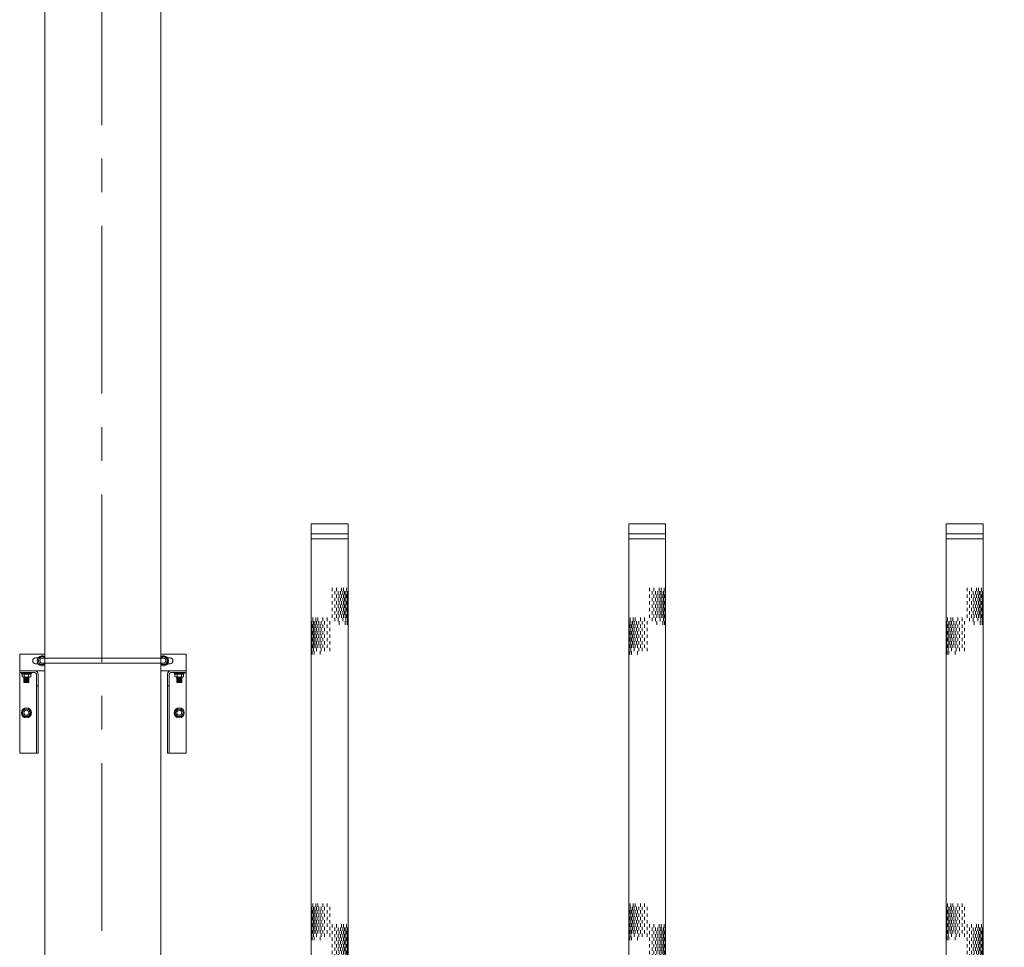
# Model space of a CAD drawing. Units: millimetres. Extents: x 581686 to 939849, y -921753 to 15912.
# Drawn here: x 831715 to 833576, y -409937 to -408183 of the extents above; entities that cross this region are included whole.
import ezdxf

# ---------------------------------------------------------------- set-up
doc = ezdxf.new("R2010")
doc.units = ezdxf.units.MM
doc.linetypes.add('CENTER', pattern=[50.8, 31.75, -6.35, 6.35, -6.35])
for name, color, linetype, lineweight in [('CROSSHATCH', 9, 'Continuous', 13), ('DIFFUSERS', 9, 'Continuous', 13), ('中心线', 1, 'CENTER', 15), ('设备', 6, 'Continuous', 15)]:
    doc.layers.add(name, color=color, linetype=linetype, lineweight=lineweight)

# ---------------------------------------------------------------- blocks, each defined once
blk = doc.blocks.new('ENDU2')
at = {"layer": 'CROSSHATCH'}
for p, q in [((-40.519, 1.262), (-40.769, 1.262)), ((-40.519, 1.038), (-40.769, 1.038)), ((-40.519, 0.887), (-40.769, 0.887)), ((-40.269, 1.337), (-40.519, 1.337)), ((-40.269, 1.212), (-40.519, 1.212)), ((-40.269, 1.1), (-40.519, 1.1)), ((-40.269, 0.975), (-40.519, 0.975)), ((-40.269, 0.8), (-40.519, 0.8)), ((-40.019, 1.3), (-40.269, 1.3)), ((-40.019, 1.262), (-40.269, 1.262)), ((-40.019, 1.163), (-40.269, 1.163)), ((-40.019, 1.038), (-40.269, 1.038)), ((-40.019, 0.887), (-40.269, 0.887)), ((-39.769, 1.337), (-40.019, 1.337)), ((-39.769, 1.212), (-40.019, 1.212)), ((-39.769, 1.1), (-40.019, 1.1)), ((-39.769, 0.975), (-40.019, 0.975)), ((-39.769, 0.8), (-40.019, 0.8)), ((-39.519, 1.3), (-39.769, 1.3)), ((-39.519, 1.262), (-39.769, 1.262)), ((-39.519, 1.163), (-39.769, 1.163)), ((-39.519, 1.038), (-39.769, 1.038)), ((-39.519, 0.887), (-39.769, 0.887)), ((-39.269, 1.337), (-39.519, 1.337)), ((-39.269, 1.212), (-39.519, 1.212)), ((-39.269, 1.1), (-39.519, 1.1)), ((-39.269, 0.975), (-39.519, 0.975)), ((-39.269, 0.8), (-39.519, 0.8)), ((-39.019, 1.3), (-39.269, 1.3)), ((-39.019, 1.262), (-39.269, 1.262)), ((-39.019, 1.163), (-39.269, 1.163)), ((-39.019, 1.038), (-39.269, 1.038)), ((-39.019, 0.887), (-39.269, 0.887)), ((-38.769, 1.337), (-39.019, 1.337)), ((-38.769, 1.212), (-39.019, 1.212)), ((-38.769, 1.1), (-39.019, 1.1)), ((-38.769, 0.975), (-39.019, 0.975)), ((-38.769, 0.8), (-39.019, 0.8)), ((-38.519, 1.3), (-38.769, 1.3)), ((-38.519, 1.262), (-38.769, 1.262)), ((-38.519, 1.163), (-38.769, 1.163)), ((-38.519, 1.038), (-38.769, 1.038)), ((-38.519, 0.887), (-38.769, 0.887)), ((-38.269, 1.337), (-38.519, 1.337)), ((-38.269, 1.212), (-38.519, 1.212)), ((-38.269, 0.975), (-38.519, 0.975)), ((-38.019, 1.3), (-38.269, 1.3)), ((-38.019, 1.163), (-38.269, 1.163)), ((-19.25, 1.262), (-19.5, 1.262)), ((-19.25, 1.038), (-19.5, 1.038)), ((-19.25, 0.887), (-19.5, 0.887)), ((-19, 1.337), (-19.25, 1.337)), ((-19, 1.212), (-19.25, 1.212)), ((-19, 1.1), (-19.25, 1.1)), ((-19, 0.975), (-19.25, 0.975)), ((-19, 0.8), (-19.25, 0.8)), ((-18.75, 1.3), (-19, 1.3)), ((-18.75, 1.262), (-19, 1.262)), ((-18.75, 1.163), (-19, 1.163)), ((-18.75, 1.038), (-19, 1.038)), ((-18.75, 0.887), (-19, 0.887)), ((-18.5, 1.337), (-18.75, 1.337)), ((-18.5, 1.212), (-18.75, 1.212)), ((-18.5, 1.1), (-18.75, 1.1)), ((-18.5, 0.975), (-18.75, 0.975)), ((-18.5, 0.8), (-18.75, 0.8)), ((-18.25, 1.3), (-18.5, 1.3)), ((-18.25, 1.262), (-18.5, 1.262)), ((-18.25, 1.163), (-18.5, 1.163)), ((-18.25, 1.038), (-18.5, 1.038)), ((-18.25, 0.887), (-18.5, 0.887)), ((-18, 1.337), (-18.25, 1.337)), ((-18, 1.212), (-18.25, 1.212)), ((-18, 1.1), (-18.25, 1.1)), ((-18, 0.975), (-18.25, 0.975)), ((-18, 0.8), (-18.25, 0.8)), ((-17.75, 1.3), (-18, 1.3)), ((-17.75, 1.262), (-18, 1.262)), ((-17.75, 1.163), (-18, 1.163)), ((-17.75, 1.038), (-18, 1.038)), ((-17.75, 0.887), (-18, 0.887)), ((-17.5, 1.337), (-17.75, 1.337)), ((-17.5, 1.212), (-17.75, 1.212)), ((-17.5, 1.1), (-17.75, 1.1)), ((-17.5, 0.975), (-17.75, 0.975)), ((-17.5, 0.8), (-17.75, 0.8)), ((-17.25, 1.3), (-17.5, 1.3)), ((-17.25, 1.262), (-17.5, 1.262)), ((-17.25, 1.163), (-17.5, 1.163)), ((-17.25, 1.038), (-17.5, 1.038)), ((-17.25, 0.887), (-17.5, 0.887)), ((-17, 1.337), (-17.25, 1.337)), ((-17, 1.212), (-17.25, 1.212)), ((-17, 0.975), (-17.25, 0.975)), ((-16.75, 1.3), (-17, 1.3)), ((-16.75, 1.163), (-17, 1.163)), ((28.647, 1.1), (28.397, 1.1)), ((28.647, 0.975), (28.397, 0.975)), ((28.897, 1.038), (28.647, 1.038)), ((28.897, 0.887), (28.647, 0.887)), ((29.147, 1.1), (28.897, 1.1)), ((29.147, 0.975), (28.897, 0.975)), ((29.147, 0.8), (28.897, 0.8)), ((29.397, 1.262), (29.147, 1.262)), ((29.397, 1.163), (29.147, 1.163)), ((29.397, 1.038), (29.147, 1.038)), ((29.397, 0.887), (29.147, 0.887)), ((29.647, 1.337), (29.397, 1.337)), ((29.647, 1.212), (29.397, 1.212)), ((29.647, 1.1), (29.397, 1.1)), ((29.647, 0.975), (29.397, 0.975)), ((29.647, 0.8), (29.397, 0.8)), ((29.897, 1.3), (29.647, 1.3)), ((29.897, 1.262), (29.647, 1.262)), ((29.897, 1.163), (29.647, 1.163)), ((29.897, 1.038), (29.647, 1.038)), ((29.897, 0.887), (29.647, 0.887)), ((30.147, 1.337), (29.897, 1.337)), ((30.147, 1.212), (29.897, 1.212)), ((30.147, 1.1), (29.897, 1.1)), ((30.147, 0.975), (29.897, 0.975)), ((30.147, 0.8), (29.897, 0.8)), ((30.397, 1.3), (30.147, 1.3)), ((30.397, 1.262), (30.147, 1.262)), ((30.397, 1.163), (30.147, 1.163)), ((30.397, 1.038), (30.147, 1.038)), ((30.397, 0.887), (30.147, 0.887)), ((30.647, 1.337), (30.397, 1.337)), ((30.647, 1.212), (30.397, 1.212)), ((30.647, 1.1), (30.397, 1.1)), ((30.647, 0.975), (30.397, 0.975)), ((30.647, 0.8), (30.397, 0.8)), ((30.897, 1.3), (30.647, 1.3)), ((30.897, 1.262), (30.647, 1.262)), ((30.897, 1.163), (30.647, 1.163)), ((30.897, 1.038), (30.647, 1.038)), ((31.147, 1.337), (30.897, 1.337)), ((31.147, 1.212), (30.897, 1.212)), ((31.397, 1.3), (31.147, 1.3)), ((31.397, 1.262), (31.147, 1.262)), ((31.397, 1.163), (31.147, 1.163)), ((31.647, 1.337), (31.397, 1.337)), ((31.647, 1.212), (31.397, 1.212)), ((31.897, 1.3), (31.647, 1.3)), ((32.147, 1.212), (31.897, 1.212)), ((-40.519, 0.5), (-40.769, 0.5)), ((-40.519, 0.188), (-40.769, 0.188)), ((-40.269, 0.625), (-40.519, 0.625)), ((-40.269, 0.375), (-40.519, 0.375)), ((-40.269, 0), (-40.519, 0)), ((-40.019, 0.712), (-40.269, 0.712)), ((-40.019, 0.5), (-40.269, 0.5)), ((-40.019, 0.188), (-40.269, 0.188)), ((-39.769, 0.625), (-40.019, 0.625)), ((-39.769, 0.375), (-40.019, 0.375)), ((-39.769, 0), (-40.019, 0)), ((-39.519, 0.712), (-39.769, 0.712)), ((-39.519, 0.5), (-39.769, 0.5)), ((-39.519, 0.188), (-39.769, 0.188)), ((-39.269, 0.625), (-39.519, 0.625)), ((-39.269, 0.375), (-39.519, 0.375)), ((-39.269, 0), (-39.519, 0)), ((-39.019, 0.712), (-39.269, 0.712)), ((-39.019, 0.5), (-39.269, 0.5)), ((-39.019, 0.188), (-39.269, 0.188)), ((-38.769, 0.625), (-39.019, 0.625)), ((-38.769, 0.375), (-39.019, 0.375)), ((-38.769, 0), (-39.019, 0)), ((-38.519, 0.712), (-38.769, 0.712)), ((-38.519, 0.5), (-38.769, 0.5)), ((-38.519, 0.188), (-38.769, 0.188)), ((-38.269, 0.625), (-38.519, 0.625)), ((-38.269, 0.375), (-38.519, 0.375)), ((-38.269, 0), (-38.519, 0)), ((-38.019, 0.712), (-38.269, 0.712)), ((-19.25, 0.5), (-19.5, 0.5)), ((-19.25, 0.188), (-19.5, 0.188)), ((-19, 0.625), (-19.25, 0.625)), ((-19, 0.375), (-19.25, 0.375)), ((-19, 0), (-19.25, 0)), ((-18.75, 0.712), (-19, 0.712)), ((-18.75, 0.5), (-19, 0.5)), ((-18.75, 0.188), (-19, 0.188)), ((-18.5, 0.625), (-18.75, 0.625)), ((-18.5, 0.375), (-18.75, 0.375)), ((-18.5, 0), (-18.75, 0)), ((-18.25, 0.712), (-18.5, 0.712)), ((-18.25, 0.5), (-18.5, 0.5)), ((-18.25, 0.188), (-18.5, 0.188)), ((-18, 0.625), (-18.25, 0.625)), ((-18, 0.375), (-18.25, 0.375)), ((-18, 0), (-18.25, 0)), ((-17.75, 0.712), (-18, 0.712)), ((-17.75, 0.5), (-18, 0.5)), ((-17.75, 0.188), (-18, 0.188)), ((-17.5, 0.625), (-17.75, 0.625)), ((-17.5, 0.375), (-17.75, 0.375)), ((-17.5, 0), (-17.75, 0)), ((-17.25, 0.712), (-17.5, 0.712)), ((-17.25, 0.5), (-17.5, 0.5)), ((-17.25, 0.188), (-17.5, 0.188)), ((-17, 0.625), (-17.25, 0.625)), ((-17, 0.375), (-17.25, 0.375)), ((-17, 0), (-17.25, 0)), ((-16.75, 0.712), (-17, 0.712)), ((28.647, 0), (28.397, 0)), ((28.897, 0.5), (28.647, 0.5)), ((28.897, 0.188), (28.647, 0.188)), ((29.147, 0.375), (28.897, 0.375)), ((29.147, 0), (28.897, 0)), ((29.397, 0.712), (29.147, 0.712)), ((29.397, 0.5), (29.147, 0.5)), ((29.397, 0.188), (29.147, 0.188)), ((29.647, 0.625), (29.397, 0.625)), ((29.647, 0.375), (29.397, 0.375)), ((29.647, 0), (29.397, 0)), ((29.897, 0.712), (29.647, 0.712)), ((29.897, 0.5), (29.647, 0.5)), ((29.897, 0.188), (29.647, 0.188)), ((30.147, 0.625), (29.897, 0.625)), ((30.147, 0.375), (29.897, 0.375)), ((30.147, 0), (29.897, 0)), ((30.397, 0.712), (30.147, 0.712)), ((30.397, 0.5), (30.147, 0.5)), ((30.397, 0.188), (30.147, 0.188)), ((30.647, 0.625), (30.397, 0.625)), ((30.647, 0.375), (30.397, 0.375)), ((30.647, 0), (30.397, 0)), ((30.897, 0.712), (30.647, 0.712)), ((30.897, 0.5), (30.647, 0.5)), ((30.897, 0.188), (30.647, 0.188)), ((31.147, 0.625), (30.897, 0.625)), ((31.147, 0.375), (30.897, 0.375)), ((31.397, 0.712), (31.147, 0.712)), ((31.647, 0.625), (31.397, 0.625)), ((-42.746, -0.187), (-42.996, -0.187)), ((-42.746, -0.5), (-42.996, -0.5)), ((-42.496, -0.375), (-42.746, -0.375)), ((-42.496, -0.625), (-42.746, -0.625)), ((-42.246, -0.187), (-42.496, -0.187)), ((-42.246, -0.5), (-42.496, -0.5)), ((-42.246, -0.712), (-42.496, -0.712)), ((-41.996, -0.375), (-42.246, -0.375)), ((-41.996, -0.625), (-42.246, -0.625)), ((-41.746, -0.187), (-41.996, -0.187)), ((-41.746, -0.5), (-41.996, -0.5)), ((-41.746, -0.712), (-41.996, -0.712)), ((-41.496, -0.375), (-41.746, -0.375)), ((-41.496, -0.625), (-41.746, -0.625)), ((-41.246, -0.187), (-41.496, -0.187)), ((-41.246, -0.5), (-41.496, -0.5)), ((-41.246, -0.712), (-41.496, -0.712)), ((-40.996, -0.375), (-41.246, -0.375)), ((-40.996, -0.625), (-41.246, -0.625)), ((-40.746, -0.187), (-40.996, -0.187)), ((-40.746, -0.5), (-40.996, -0.5)), ((-40.746, -0.712), (-40.996, -0.712)), ((-40.496, -0.375), (-40.746, -0.375)), ((-40.496, -0.625), (-40.746, -0.625)), ((-40.246, -0.712), (-40.496, -0.712)), ((-17.708, -0.187), (-17.958, -0.187)), ((-17.708, -0.5), (-17.958, -0.5)), ((-17.458, -0.375), (-17.708, -0.375)), ((-17.458, -0.625), (-17.708, -0.625)), ((-17.208, -0.187), (-17.458, -0.187)), ((-17.208, -0.5), (-17.458, -0.5)), ((-17.208, -0.712), (-17.458, -0.712)), ((-16.958, -0.375), (-17.208, -0.375)), ((-16.958, -0.625), (-17.208, -0.625)), ((-16.708, -0.187), (-16.958, -0.187)), ((-16.708, -0.5), (-16.958, -0.5)), ((-16.708, -0.712), (-16.958, -0.712)), ((-16.458, -0.375), (-16.708, -0.375)), ((-16.458, -0.625), (-16.708, -0.625)), ((-16.208, -0.187), (-16.458, -0.187)), ((-16.208, -0.5), (-16.458, -0.5)), ((-16.208, -0.712), (-16.458, -0.712)), ((-15.958, -0.375), (-16.208, -0.375)), ((-15.958, -0.625), (-16.208, -0.625)), ((-15.708, -0.187), (-15.958, -0.187)), ((-15.708, -0.5), (-15.958, -0.5)), ((-15.708, -0.712), (-15.958, -0.712)), ((-15.458, -0.375), (-15.708, -0.375)), ((-15.458, -0.625), (-15.708, -0.625)), ((-15.208, -0.712), (-15.458, -0.712)), ((26.42, -0.625), (26.17, -0.625)), ((26.67, -0.187), (26.42, -0.187)), ((26.67, -0.5), (26.42, -0.5)), ((26.92, -0.375), (26.67, -0.375)), ((26.92, -0.625), (26.67, -0.625)), ((27.17, -0.187), (26.92, -0.187)), ((27.17, -0.5), (26.92, -0.5)), ((27.17, -0.712), (26.92, -0.712)), ((27.42, -0.375), (27.17, -0.375)), ((27.42, -0.625), (27.17, -0.625)), ((27.67, -0.187), (27.42, -0.187)), ((27.67, -0.5), (27.42, -0.5)), ((27.67, -0.712), (27.42, -0.712)), ((27.92, -0.375), (27.67, -0.375)), ((27.92, -0.625), (27.67, -0.625)), ((28.17, -0.187), (27.92, -0.187)), ((28.17, -0.5), (27.92, -0.5)), ((28.17, -0.712), (27.92, -0.712)), ((28.42, -0.375), (28.17, -0.375)), ((28.42, -0.625), (28.17, -0.625)), ((28.67, -0.187), (28.42, -0.187)), ((28.67, -0.5), (28.42, -0.5)), ((28.67, -0.712), (28.42, -0.712)), ((28.92, -0.375), (28.67, -0.375)), ((29.17, -0.712), (28.92, -0.712)), ((-42.746, -0.887), (-42.996, -0.887)), ((-42.746, -1.038), (-42.996, -1.038)), ((-42.746, -1.262), (-42.996, -1.262)), ((-42.496, -0.8), (-42.746, -0.8)), ((-42.496, -0.975), (-42.746, -0.975)), ((-42.496, -1.1), (-42.746, -1.1)), ((-42.496, -1.212), (-42.746, -1.212)), ((-42.496, -1.337), (-42.746, -1.337)), ((-42.246, -0.887), (-42.496, -0.887)), ((-42.246, -1.038), (-42.496, -1.038)), ((-42.246, -1.163), (-42.496, -1.163)), ((-42.246, -1.262), (-42.496, -1.262)), ((-42.246, -1.3), (-42.496, -1.3)), ((-41.996, -0.8), (-42.246, -0.8)), ((-41.996, -0.975), (-42.246, -0.975)), ((-41.996, -1.1), (-42.246, -1.1)), ((-41.996, -1.212), (-42.246, -1.212)), ((-41.996, -1.337), (-42.246, -1.337)), ((-41.746, -0.887), (-41.996, -0.887)), ((-41.746, -1.038), (-41.996, -1.038)), ((-41.746, -1.163), (-41.996, -1.163)), ((-41.746, -1.262), (-41.996, -1.262)), ((-41.746, -1.3), (-41.996, -1.3)), ((-41.496, -0.8), (-41.746, -0.8)), ((-41.496, -0.975), (-41.746, -0.975)), ((-41.496, -1.1), (-41.746, -1.1)), ((-41.496, -1.212), (-41.746, -1.212)), ((-41.496, -1.337), (-41.746, -1.337)), ((-41.246, -0.887), (-41.496, -0.887)), ((-41.246, -1.038), (-41.496, -1.038)), ((-41.246, -1.163), (-41.496, -1.163)), ((-41.246, -1.262), (-41.496, -1.262)), ((-41.246, -1.3), (-41.496, -1.3)), ((-40.996, -0.8), (-41.246, -0.8)), ((-40.996, -0.975), (-41.246, -0.975)), ((-40.996, -1.1), (-41.246, -1.1)), ((-40.996, -1.212), (-41.246, -1.212)), ((-40.996, -1.337), (-41.246, -1.337)), ((-40.746, -0.887), (-40.996, -0.887)), ((-40.746, -1.038), (-40.996, -1.038)), ((-40.746, -1.163), (-40.996, -1.163)), ((-40.746, -1.262), (-40.996, -1.262)), ((-40.746, -1.3), (-40.996, -1.3)), ((-40.496, -0.975), (-40.746, -0.975)), ((-40.496, -1.212), (-40.746, -1.212)), ((-40.496, -1.337), (-40.746, -1.337)), ((-40.246, -1.163), (-40.496, -1.163)), ((-40.246, -1.3), (-40.496, -1.3)), ((-17.708, -0.887), (-17.958, -0.887)), ((-17.708, -1.038), (-17.958, -1.038)), ((-17.708, -1.262), (-17.958, -1.262)), ((-17.458, -0.8), (-17.708, -0.8)), ((-17.458, -0.975), (-17.708, -0.975)), ((-17.458, -1.1), (-17.708, -1.1)), ((-17.458, -1.212), (-17.708, -1.212)), ((-17.458, -1.337), (-17.708, -1.337)), ((-17.208, -0.887), (-17.458, -0.887)), ((-17.208, -1.038), (-17.458, -1.038)), ((-17.208, -1.163), (-17.458, -1.163)), ((-17.208, -1.262), (-17.458, -1.262)), ((-17.208, -1.3), (-17.458, -1.3)), ((-16.958, -0.8), (-17.208, -0.8)), ((-16.958, -0.975), (-17.208, -0.975)), ((-16.958, -1.1), (-17.208, -1.1)), ((-16.958, -1.212), (-17.208, -1.212)), ((-16.958, -1.337), (-17.208, -1.337)), ((-16.708, -0.887), (-16.958, -0.887)), ((-16.708, -1.038), (-16.958, -1.038)), ((-16.708, -1.163), (-16.958, -1.163)), ((-16.708, -1.262), (-16.958, -1.262)), ((-16.708, -1.3), (-16.958, -1.3)), ((-16.458, -0.8), (-16.708, -0.8)), ((-16.458, -0.975), (-16.708, -0.975)), ((-16.458, -1.1), (-16.708, -1.1)), ((-16.458, -1.212), (-16.708, -1.212)), ((-16.458, -1.337), (-16.708, -1.337)), ((-16.208, -0.887), (-16.458, -0.887)), ((-16.208, -1.038), (-16.458, -1.038)), ((-16.208, -1.163), (-16.458, -1.163)), ((-16.208, -1.262), (-16.458, -1.262)), ((-16.208, -1.3), (-16.458, -1.3)), ((-15.958, -0.8), (-16.208, -0.8)), ((-15.958, -0.975), (-16.208, -0.975)), ((-15.958, -1.1), (-16.208, -1.1)), ((-15.958, -1.212), (-16.208, -1.212)), ((-15.958, -1.337), (-16.208, -1.337)), ((-15.708, -0.887), (-15.958, -0.887)), ((-15.708, -1.038), (-15.958, -1.038)), ((-15.708, -1.163), (-15.958, -1.163)), ((-15.708, -1.262), (-15.958, -1.262)), ((-15.708, -1.3), (-15.958, -1.3)), ((-15.458, -0.975), (-15.708, -0.975)), ((-15.458, -1.212), (-15.708, -1.212)), ((-15.458, -1.337), (-15.708, -1.337)), ((-15.208, -1.163), (-15.458, -1.163)), ((-15.208, -1.3), (-15.458, -1.3)), ((26.67, -0.887), (26.42, -0.887)), ((26.67, -1.262), (26.42, -1.262)), ((26.92, -0.8), (26.67, -0.8)), ((26.92, -1.1), (26.67, -1.1)), ((26.92, -1.212), (26.67, -1.212)), ((26.92, -1.337), (26.67, -1.337)), ((27.17, -0.887), (26.92, -0.887)), ((27.17, -1.038), (26.92, -1.038)), ((27.17, -1.163), (26.92, -1.163)), ((27.17, -1.262), (26.92, -1.262)), ((27.17, -1.3), (26.92, -1.3)), ((27.42, -0.8), (27.17, -0.8)), ((27.42, -0.975), (27.17, -0.975)), ((27.42, -1.1), (27.17, -1.1)), ((27.42, -1.212), (27.17, -1.212)), ((27.42, -1.337), (27.17, -1.337)), ((27.67, -0.887), (27.42, -0.887)), ((27.67, -1.038), (27.42, -1.038)), ((27.67, -1.163), (27.42, -1.163)), ((27.67, -1.262), (27.42, -1.262)), ((27.67, -1.3), (27.42, -1.3)), ((27.92, -0.8), (27.67, -0.8)), ((27.92, -0.975), (27.67, -0.975)), ((27.92, -1.1), (27.67, -1.1)), ((27.92, -1.212), (27.67, -1.212)), ((27.92, -1.337), (27.67, -1.337)), ((28.17, -0.887), (27.92, -0.887)), ((28.17, -1.038), (27.92, -1.038)), ((28.17, -1.163), (27.92, -1.163)), ((28.17, -1.262), (27.92, -1.262)), ((28.17, -1.3), (27.92, -1.3)), ((28.42, -0.8), (28.17, -0.8)), ((28.42, -0.975), (28.17, -0.975)), ((28.42, -1.1), (28.17, -1.1)), ((28.42, -1.212), (28.17, -1.212)), ((28.42, -1.337), (28.17, -1.337)), ((28.67, -0.887), (28.42, -0.887)), ((28.67, -1.038), (28.42, -1.038)), ((28.67, -1.163), (28.42, -1.163)), ((28.67, -1.262), (28.42, -1.262)), ((28.67, -1.3), (28.42, -1.3)), ((28.92, -0.975), (28.67, -0.975)), ((28.92, -1.212), (28.67, -1.212)), ((28.92, -1.337), (28.67, -1.337)), ((29.17, -1.038), (28.92, -1.038)), ((29.17, -1.163), (28.92, -1.163)), ((29.17, -1.3), (28.92, -1.3)), ((29.42, -0.975), (29.17, -0.975))]:
    blk.add_line(p, q, dxfattribs=at)
at = {"layer": 'DIFFUSERS'}
for p, q in [((-2.953, 2.953), (2.953, 2.953)), ((-2.953, -2.953), (-2.953, 2.953)), ((-2.797, 2.953), (-2.797, -2.953)), ((2.789, -2.953), (2.789, 2.953)), ((2.953, -2.953), (2.953, 2.953)), ((-2.231, 2.336), (-2.433, -2.953)), ((2.231, 2.336), (-2.231, 2.336)), ((2.231, 2.336), (2.433, -2.953)), ((-4.323, 1.603), (-4.823, 1.421)), ((-4.272, 1.61), (-4.284, 1.61)), ((-4.185, -1.571), (-4.185, 1.571)), ((-4.042, 1.571), (-4.185, 1.571)), ((-4.042, -1.646), (-4.042, 1.646)), ((-3.963, 1.646), (-4.042, 1.646)), ((-3.963, 1.72), (-3.963, -1.72)), ((-3.451, 1.72), (-3.963, 1.72)), ((-3.339, -1.608), (-3.339, 1.608)), ((-3.339, 1.496), (-2.953, 1.496)), ((2.953, 1.496), (3.339, 1.496)), ((3.339, -1.608), (3.339, 1.608)), ((3.451, 1.72), (3.963, 1.72)), ((3.963, 1.72), (3.963, -1.72)), ((3.963, 1.646), (4.042, 1.646)), ((4.042, -1.646), (4.042, 1.646)), ((4.042, 1.571), (4.185, 1.571)), ((4.185, -1.571), (4.185, 1.571)), ((4.272, 1.61), (4.284, 1.61)), ((4.323, 1.603), (4.823, 1.421)), ((-47.75, 1.374), (-5.092, 1.374)), ((-47.75, 1.374), (-47.75, -1.374)), ((-47, 1.374), (-47, -1.374)), ((-46.625, 1.374), (-46.625, -1.374)), ((-5.092, 1.374), (-5.092, -1.374)), ((47.75, 1.374), (5.092, 1.374)), ((5.092, 1.374), (5.092, -1.374)), ((46.625, 1.374), (46.625, -1.374)), ((47, 1.374), (47, -1.374)), ((47.75, 1.374), (47.75, -1.374)), ((-47.75, -1.374), (-5.092, -1.374)), ((-4.323, -1.603), (-4.823, -1.421)), ((-0.591, -2.953), (-0.591, -0.986)), ((-0.591, -0.986), (0.591, -0.986)), ((-0.519, -1.567), (-0.519, -1.048)), ((-0.036, -1.048), (-0.519, -1.048)), ((-0.036, -1.048), (-0.036, -1.567)), ((0.036, -1.048), (0.036, -1.567)), ((0.519, -1.048), (0.036, -1.048)), ((0.519, -1.567), (0.519, -1.048)), ((0.591, -2.953), (0.591, -0.986)), ((4.323, -1.603), (4.823, -1.421)), ((47.75, -1.374), (5.092, -1.374)), ((-4.272, -1.61), (-4.284, -1.61)), ((-4.042, -1.571), (-4.185, -1.571)), ((-3.963, -1.646), (-4.042, -1.646)), ((-3.451, -1.72), (-3.963, -1.72)), ((-2.953, -1.496), (-3.339, -1.496)), ((-0.036, -1.567), (-0.519, -1.567)), ((-0.519, -2.197), (-0.519, -1.639)), ((-0.519, -1.639), (-0.036, -1.639)), ((-0.036, -2.197), (-0.519, -2.197)), ((-0.036, -1.639), (-0.036, -2.197)), ((0.519, -1.567), (0.036, -1.567)), ((0.036, -1.639), (0.036, -2.197)), ((0.036, -1.639), (0.519, -1.639)), ((0.519, -2.197), (0.036, -2.197)), ((0.519, -2.197), (0.519, -1.639)), ((3.339, -1.496), (2.953, -1.496)), ((3.451, -1.72), (3.963, -1.72)), ((3.963, -1.646), (4.042, -1.646)), ((4.042, -1.571), (4.185, -1.571)), ((4.272, -1.61), (4.284, -1.61)), ((-0.519, -2.881), (-0.519, -2.269)), ((-0.519, -2.269), (-0.036, -2.269)), ((-0.036, -2.881), (-0.519, -2.881)), ((-0.036, -2.269), (-0.036, -2.881)), ((0.036, -2.269), (0.036, -2.881)), ((0.036, -2.269), (0.519, -2.269)), ((0.519, -2.881), (0.036, -2.881)), ((0.519, -2.881), (0.519, -2.269)), ((2.953, -2.953), (-2.953, -2.953))]:
    blk.add_line(p, q, dxfattribs=at)
for centre, radius, start, end in [((-4.284, 1.496), 0.114, 90, 110), ((-4.272, 1.496), 0.114, 40.93272, 90), ((-3.451, 1.608), 0.112, 0, 90), ((3.451, 1.608), 0.112, 90, 180), ((4.272, 1.496), 0.114, 90, 139.06728), ((4.284, 1.496), 0.114, 70, 90), ((-5.092, 2.161), 0.787, 270, 290), ((5.092, 2.161), 0.787, 250, 270), ((-5.092, -2.161), 0.787, 70, 90), ((5.092, -2.161), 0.787, 90, 110), ((-4.284, -1.496), 0.114, 250, 270), ((-4.272, -1.496), 0.114, 270, 319.06728), ((-3.451, -1.608), 0.112, 270, 360), ((3.451, -1.608), 0.112, 180, 270), ((4.272, -1.496), 0.114, 220.93272, 270), ((4.284, -1.496), 0.114, 270, 290)]:
    blk.add_arc(centre, radius, start, end, dxfattribs=at)

msp = doc.modelspace()

# ---------------------------------------------------------------- linework, layer by layer
at = {"layer": '中心线', "ltscale": 10}
msp.add_line((831870.4, -454101.8), (831870.4, -392150.4), dxfattribs=at)
at = {"layer": '设备'}
for p, q in [((831762.9, -406122.5), (831762.9, -410292.5)), ((831982, -406122.5), (831982, -410292.5)), ((831762.9, -409382.2), (831715.3, -409382.2)), ((831715.3, -409382.2), (831715.3, -409569.5)), ((831715.3, -409382.2), (831762.9, -409382.2)), ((831715.3, -409382.2), (831715.3, -409569.5)), ((832029.6, -409382.2), (831982, -409382.2)), ((831982, -409382.2), (832029.6, -409382.2)), ((832029.6, -409382.2), (832029.6, -409569.5)), ((832029.6, -409382.2), (832029.6, -409569.5)), ((831750.4, -409389.3), (831745.4, -409389.3)), ((831750.4, -409389.3), (831745.4, -409389.3)), ((831750.4, -409400.4), (831745.4, -409400.4)), ((831745.4, -409400.4), (831750.4, -409400.4)), ((831754, -409387.7), (831749.9, -409394.9)), ((831749.9, -409394.9), (831754, -409387.7)), ((831749.9, -409394.9), (831754, -409402)), ((831754, -409402), (831749.9, -409394.9)), ((831754, -409387.7), (831762.3, -409387.7)), ((831762.3, -409387.7), (831754, -409387.7)), ((831758.1, -409390.1), (831986.7, -409390.1)), ((831986.7, -409390.1), (831758.1, -409390.1)), ((831758.1, -409399.6), (831986.7, -409399.6)), ((831986.7, -409399.6), (831758.1, -409399.6)), ((831762.9, -409388.8), (831762.3, -409387.7)), ((831762.3, -409387.7), (831762.9, -409388.8)), ((831762.3, -409402), (831762.9, -409400.9)), ((831762.9, -409400.9), (831762.3, -409402)), ((831982.6, -409387.7), (831982, -409388.8)), ((831982, -409388.8), (831982.6, -409387.7)), ((831982, -409400.9), (831982.6, -409402)), ((831982.6, -409402), (831982, -409400.9)), ((831982.6, -409387.7), (831990.9, -409387.7)), ((831990.9, -409387.7), (831982.6, -409387.7)), ((831995, -409394.9), (831990.9, -409387.7)), ((831990.9, -409387.7), (831995, -409394.9)), ((831990.9, -409402), (831995, -409394.9)), ((831995, -409394.9), (831990.9, -409402)), ((831994.5, -409389.3), (831999.4, -409389.3)), ((831994.5, -409389.3), (831999.4, -409389.3)), ((831999.4, -409400.4), (831994.5, -409400.4)), ((831994.5, -409400.4), (831999.4, -409400.4)), ((831762.9, -409413.9), (831715.3, -409413.9)), ((831715.3, -409413.9), (831762.9, -409413.9)), ((831743.8, -409417.1), (831715.3, -409417.1)), ((831743.8, -409417.1), (831715.3, -409417.1)), ((831718.4, -409418.6), (831718.4, -409417.1)), ((831743.8, -409417.1), (831718.4, -409417.1)), ((831718.4, -409418.6), (831718.4, -409417.1)), ((831737.5, -409418.6), (831718.4, -409418.6)), ((831737.5, -409418.6), (831718.4, -409418.6)), ((831737.5, -409418.6), (831737.5, -409417.1)), ((831737.5, -409418.6), (831737.5, -409417.1)), ((831754, -409402), (831762.3, -409402)), ((831762.3, -409402), (831754, -409402)), ((832029.6, -409413.9), (831982, -409413.9)), ((831982, -409413.9), (832029.6, -409413.9)), ((831982.6, -409402), (831990.9, -409402)), ((831990.9, -409402), (831982.6, -409402)), ((832001, -409417.1), (832029.6, -409417.1)), ((832001, -409417.1), (832026.4, -409417.1)), ((832001, -409417.1), (832029.6, -409417.1)), ((832007.4, -409418.6), (832007.4, -409417.1)), ((832007.4, -409418.6), (832007.4, -409417.1)), ((832007.4, -409418.6), (832026.4, -409418.6)), ((832007.4, -409418.6), (832026.4, -409418.6)), ((832026.4, -409418.6), (832026.4, -409417.1)), ((832026.4, -409418.6), (832026.4, -409417.1)), ((831719.7, -409424.6), (831719.7, -409420.1)), ((831736.2, -409420.1), (831719.7, -409420.1)), ((831719.7, -409424.6), (831719.7, -409420.1)), ((831736.2, -409420.1), (831719.7, -409420.1)), ((831735.9, -409420.1), (831720, -409420.1)), ((831735.9, -409420.1), (831720, -409420.1)), ((831721.8, -409425.8), (831734.2, -409425.8)), ((831721.8, -409425.8), (831734.2, -409425.8)), ((831723.2, -409435.4), (831723.2, -409425.8)), ((831723.2, -409435.4), (831723.2, -409425.8)), ((831723.2, -409429), (831732.7, -409429)), ((831723.2, -409429), (831732.7, -409429)), ((831723.2, -409432.2), (831732.7, -409432.2)), ((831723.2, -409432.2), (831732.7, -409432.2)), ((831723.2, -409435.4), (831732.7, -409435.4)), ((831723.2, -409435.4), (831724, -409436.2)), ((831723.2, -409435.4), (831732.7, -409435.4)), ((831723.2, -409435.4), (831724, -409436.2)), ((831723.8, -409424.6), (831723.8, -409420.1)), ((831723.8, -409424.6), (831723.8, -409420.1)), ((831724, -409427.4), (831731.9, -409427.4)), ((831724, -409427.4), (831731.9, -409427.4)), ((831724, -409430.6), (831731.9, -409430.6)), ((831724, -409430.6), (831731.9, -409430.6)), ((831724, -409433.8), (831731.9, -409433.8)), ((831724, -409433.8), (831731.9, -409433.8)), ((831731.9, -409436.2), (831724, -409436.2)), ((831731.9, -409436.2), (831724, -409436.2)), ((831731.9, -409436.2), (831732.7, -409435.4)), ((831731.9, -409436.2), (831732.7, -409435.4)), ((831732.1, -409424.6), (831732.1, -409420.1)), ((831732.1, -409424.6), (831732.1, -409420.1)), ((831732.7, -409435.4), (831732.7, -409425.8)), ((831732.7, -409435.4), (831732.7, -409425.8)), ((831736.2, -409424.6), (831736.2, -409420.1)), ((831736.2, -409424.6), (831736.2, -409420.1)), ((831747, -409420.3), (831747, -409569.5)), ((831747, -409420.3), (831747, -409569.5)), ((831750.2, -409420.3), (831750.2, -409569.5)), ((831750.2, -409420.3), (831750.2, -409569.5)), ((831994.7, -409420.3), (831994.7, -409569.5)), ((831994.7, -409420.3), (831994.7, -409569.5)), ((831997.8, -409420.3), (831997.8, -409569.5)), ((831997.8, -409420.3), (831997.8, -409569.5)), ((832008.6, -409424.6), (832008.6, -409420.1)), ((832008.6, -409420.1), (832025.2, -409420.1)), ((832008.6, -409424.6), (832008.6, -409420.1)), ((832008.6, -409420.1), (832025.2, -409420.1)), ((832009, -409420.1), (832024.8, -409420.1)), ((832009, -409420.1), (832024.8, -409420.1)), ((832023.1, -409425.8), (832010.7, -409425.8)), ((832023.1, -409425.8), (832010.7, -409425.8)), ((832012.1, -409435.4), (832012.1, -409425.8)), ((832012.1, -409435.4), (832012.1, -409425.8)), ((832021.7, -409429), (832012.1, -409429)), ((832021.7, -409429), (832012.1, -409429)), ((832021.7, -409432.2), (832012.1, -409432.2)), ((832021.7, -409432.2), (832012.1, -409432.2)), ((832021.7, -409435.4), (832012.1, -409435.4)), ((832012.9, -409436.2), (832012.1, -409435.4)), ((832021.7, -409435.4), (832012.1, -409435.4)), ((832012.9, -409436.2), (832012.1, -409435.4)), ((832012.8, -409424.6), (832012.8, -409420.1)), ((832012.8, -409424.6), (832012.8, -409420.1)), ((832020.9, -409427.4), (832012.9, -409427.4)), ((832020.9, -409427.4), (832012.9, -409427.4)), ((832020.9, -409430.6), (832012.9, -409430.6)), ((832020.9, -409430.6), (832012.9, -409430.6)), ((832020.9, -409433.8), (832012.9, -409433.8)), ((832020.9, -409433.8), (832012.9, -409433.8)), ((832012.9, -409436.2), (832020.9, -409436.2)), ((832012.9, -409436.2), (832020.9, -409436.2)), ((832021.7, -409435.4), (832020.9, -409436.2)), ((832021.7, -409435.4), (832020.9, -409436.2)), ((832021, -409424.6), (832021, -409420.1)), ((832021, -409424.6), (832021, -409420.1)), ((832021.7, -409435.4), (832021.7, -409425.8)), ((832021.7, -409435.4), (832021.7, -409425.8)), ((832025.1, -409424.6), (832025.1, -409420.1)), ((832025.1, -409424.6), (832025.1, -409420.1)), ((831747, -409442.5), (831750.2, -409442.5)), ((831747, -409442.5), (831750.2, -409442.5)), ((831997.8, -409442.5), (831994.7, -409442.5)), ((831997.8, -409442.5), (831994.7, -409442.5)), ((831723.8, -409486.2), (831719.7, -409493.3)), ((831723.8, -409486.2), (831719.7, -409493.3)), ((831719.7, -409493.3), (831723.8, -409500.5)), ((831719.7, -409493.3), (831723.8, -409500.5)), ((831723.8, -409486.2), (831732.1, -409486.2)), ((831723.8, -409486.2), (831732.1, -409486.2)), ((831736.2, -409493.3), (831732.1, -409486.2)), ((831736.2, -409493.3), (831732.1, -409486.2)), ((831732.1, -409500.5), (831736.2, -409493.3)), ((831732.1, -409500.5), (831736.2, -409493.3)), ((832008.6, -409493.3), (832012.8, -409486.2)), ((832008.6, -409493.3), (832012.8, -409486.2)), ((832012.8, -409500.5), (832008.6, -409493.3)), ((832012.8, -409500.5), (832008.6, -409493.3)), ((832021, -409486.2), (832012.8, -409486.2)), ((832021, -409486.2), (832012.8, -409486.2)), ((832021, -409486.2), (832025.1, -409493.3)), ((832021, -409486.2), (832025.1, -409493.3)), ((832025.1, -409493.3), (832021, -409500.5)), ((832025.1, -409493.3), (832021, -409500.5)), ((831723.8, -409500.5), (831732.1, -409500.5)), ((831723.8, -409500.5), (831732.1, -409500.5)), ((832021, -409500.5), (832012.8, -409500.5)), ((832021, -409500.5), (832012.8, -409500.5)), ((831715.3, -409569.5), (831750.2, -409569.5)), ((831715.3, -409569.5), (831750.2, -409569.5)), ((832029.6, -409569.5), (831994.7, -409569.5)), ((832029.6, -409569.5), (831994.7, -409569.5))]:
    msp.add_line(p, q, dxfattribs=at)
for centre, radius in [((831728, -409493.3), 9.52), ((831728, -409493.3), 9.52), ((831728, -409493.3), 7.14), ((831728, -409493.3), 7.14), ((831728, -409493.3), 4.76), ((831728, -409493.3), 4.76), ((832016.9, -409493.3), 9.52), ((832016.9, -409493.3), 9.52), ((832016.9, -409493.3), 7.14), ((832016.9, -409493.3), 7.14), ((832016.9, -409493.3), 4.76), ((832016.9, -409493.3), 4.76)]:
    msp.add_circle(centre, radius, dxfattribs=at)
for centre, radius, start, end in [((831745.4, -409394.9), 5.56, 90, 270), ((831745.4, -409394.9), 5.56, 90, 270), ((831758.1, -409394.9), 9.52, 60, 300), ((831758.1, -409394.9), 9.52, 60, 300), ((831758.1, -409394.9), 7.14, 48.1874, 311.8126), ((831758.1, -409394.9), 7.14, 48.1874, 311.8126), ((831758.1, -409394.9), 4.76, 90, 270), ((831758.1, -409394.9), 4.76, 90, 270), ((831986.7, -409394.9), 9.52, 240, 120), ((831986.7, -409394.9), 9.52, 240, 120), ((831986.7, -409394.9), 7.14, 228.1874, 131.8126), ((831986.7, -409394.9), 7.14, 228.1874, 131.8126), ((831986.7, -409394.9), 4.76, 270, 90), ((831986.7, -409394.9), 4.76, 270, 90), ((831999.4, -409394.9), 5.56, 270, 90), ((831999.4, -409394.9), 5.56, 270, 90), ((831720.8, -409417.9), 2.44, 196.8276, 244.0746), ((831720.8, -409417.9), 2.44, 196.8276, 244.0746), ((831735.2, -409417.9), 2.44, 296.0056, 343.2526), ((831735.2, -409417.9), 2.44, 296.0056, 343.2526), ((831743.8, -409420.3), 6.35, 0, 90), ((831743.8, -409420.3), 6.35, 0, 90), ((831743.8, -409420.3), 3.17, 0, 90), ((831743.8, -409420.3), 3.17, 0, 90), ((832001, -409420.3), 6.35, 90, 180), ((832001, -409420.3), 6.35, 90, 180), ((832001, -409420.3), 3.17, 90, 180), ((832001, -409420.3), 3.17, 90, 180), ((832009.7, -409417.9), 2.44, 196.7474, 243.9944), ((832009.7, -409417.9), 2.44, 196.7474, 243.9944), ((832024.1, -409417.9), 2.44, 295.9254, 343.1724), ((832024.1, -409417.9), 2.44, 295.9254, 343.1724), ((831721.8, -409423.5), 2.31, 206.4403, 333.2349), ((831721.8, -409423.5), 2.31, 206.4403, 333.2349), ((831728, -409418.5), 7.33, 235.782, 304.218), ((831728, -409418.5), 7.33, 235.782, 304.218), ((831734.2, -409423.5), 2.31, 206.765, 333.235), ((831734.2, -409423.5), 2.31, 206.765, 333.235), ((832010.7, -409423.5), 2.31, 206.765, 333.235), ((832010.7, -409423.5), 2.31, 206.765, 333.235), ((832016.9, -409418.5), 7.33, 235.782, 304.218), ((832016.9, -409418.5), 7.33, 235.782, 304.218), ((832023.1, -409423.5), 2.31, 206.7651, 333.5597), ((832023.1, -409423.5), 2.31, 206.7651, 333.5597)]:
    msp.add_arc(centre, radius, start, end, dxfattribs=at)

# ---------------------------------------------------------------- block references
at = {"layer": '设备', "xscale": -25.40000000002328, "yscale": 25.39999999990687, "zscale": 25.4, "rotation": 90}
for p in [(832301.1, -410348.9), (832301.1, -410348.9), (832901.1, -410348.9), (833501.1, -410348.9)]:
    msp.add_blockref('ENDU2', p, dxfattribs=at)

doc.saveas('drawing.dxf')
